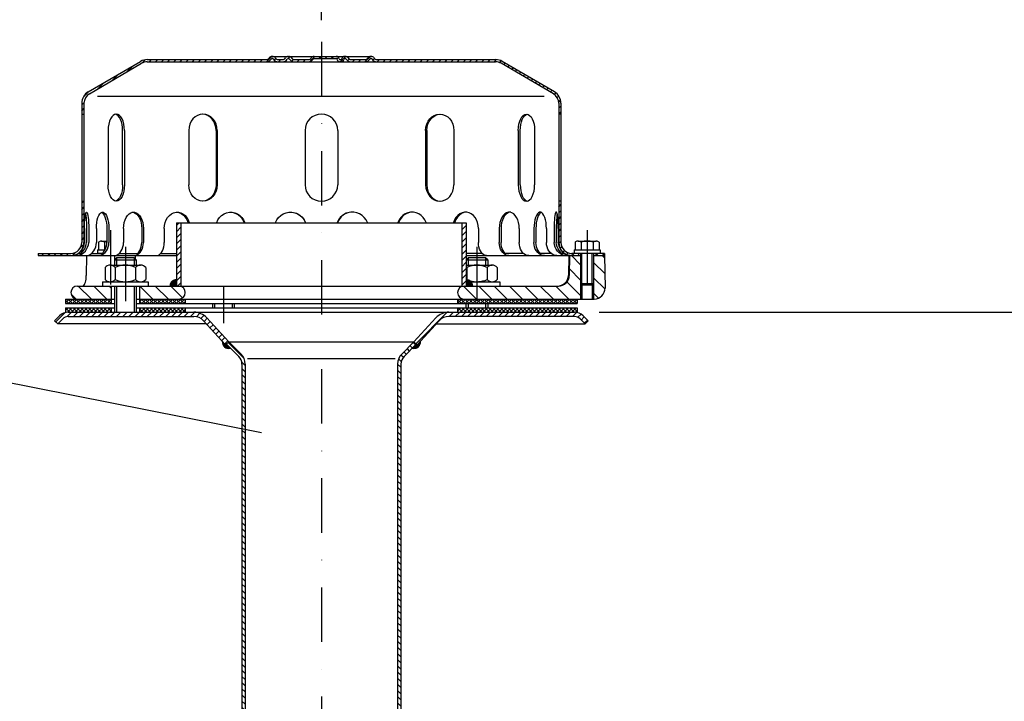
# Model space of a CAD drawing. Extents: x 0 to 3325, y 0 to 4825.
# Drawn here: x 1721 to 2173, y 4115 to 4428 of the extents above; entities that cross this region are included whole.
import ezdxf

# ---------------------------------------------------------------- set-up
doc = ezdxf.new("R2010")
doc.units = 0
doc.header["$LTSCALE"] = 50
doc.header["$MEASUREMENT"] = 0
doc.linetypes.add('STRICHPUNKT', pattern=[1, 0.5, -0.25, 0, -0.25])
for name, color, linetype in [('BEM', 7, 'Continuous'), ('HILF', 2, 'Continuous'), ('MITTEL', 2, 'STRICHPUNKT'), ('SCHRAFF', 7, 'Continuous'), ('STEMPEL', 3, 'Continuous'), ('TEXT', 7, 'Continuous')]:
    doc.layers.add(name, color=color, linetype=linetype)
doc.styles.get("Standard").update_dxf_attribs({"font": 'simplex.shx', "width": 0.8})
doc.dimstyles.get("Standard").update_dxf_attribs({"dimtxt": 0.18, "dimasz": 0.18, "dimexe": 0.18, "dimexo": 0.0625, "dimgap": 0.09, "dimtad": 0, "dimtih": 1, "dimtoh": 1, "dimdec": 4, "dimzin": 0, "dimdsep": 46, "dimtxsty": 'Standard', "dimcen": 0.09, "dimadec": 0, "dimazin": 0, "dimtfac": 1, "dimtdec": 4, "dimtofl": 0, "dimtmove": 0, "dimatfit": 3, "dimfxl": 0, "dimtolj": 1, "dimtzin": 0, "dimarcsym": 0})
pattern_1 = [(45, (1624.8343, 3891.0341), (-1.4142136, 1.4142136), [])]

# ---------------------------------------------------------------- blocks, each defined once
blk = doc.blocks.new('*D1')
at = {"layer": 'BEM', "color": 0, "lineweight": -2}
for p, q in [((1986.82, 4293.56), (3172.19, 4293.56)), ((3162.19, 4258.56), (3162.19, 128.56)), ((3055.58, 93.56), (3172.19, 93.56))]:
    blk.add_line(p, q, dxfattribs=at)
at = {"layer": 'BEM', "color": 0}
for points in [[(3156.36, 4258.56), (3168.02, 4258.56), (3162.19, 4293.56)], [(3156.36, 128.56), (3168.02, 128.56), (3162.19, 93.56)]]:
    blk.add_solid(points, dxfattribs=at)
at = {"layer": 'Defpoints', "color": 0}
for p in [(1976.82, 4293.56), (3045.58, 93.56), (3162.19, 93.56)]:
    blk.add_point(p, dxfattribs=at)
at = {"layer": 'BEM', "color": 1, "insert": (3129.69, 2193.56), "char_height": 35, "attachment_point": 5, "rotation": 90}
blk.add_mtext('\\A1;4200', dxfattribs=at)
blk = doc.blocks.new('*D12')
at = {"layer": 'BEM', "color": 0, "lineweight": -2}
for p, q in [((1859.32, 4427.68), (1859.32, 4498.03)), ((2959.32, 3941.8), (2959.32, 4498.03)), ((1894.32, 4488.03), (2924.32, 4488.03))]:
    blk.add_line(p, q, dxfattribs=at)
at = {"layer": 'BEM', "color": 0}
for points in [[(1894.32, 4493.87), (1894.32, 4482.2), (1859.32, 4488.03)], [(2924.32, 4493.87), (2924.32, 4482.2), (2959.32, 4488.03)]]:
    blk.add_solid(points, dxfattribs=at)
at = {"layer": 'Defpoints', "color": 0}
for p in [(2959.32, 4488.03), (1859.32, 4417.68), (2959.32, 3931.8)]:
    blk.add_point(p, dxfattribs=at)
at = {"layer": 'BEM', "color": 1, "insert": (2409.32, 4520.53), "char_height": 35, "attachment_point": 5}
blk.add_mtext('\\A1;1100', dxfattribs=at)

msp = doc.modelspace()

# ---------------------------------------------------------------- hatches: boundary and pattern name
at = {"layer": 'SCHRAFF'}
h = msp.add_hatch(dxfattribs=at)
h.set_pattern_fill('_U', color=256, scale=2, angle=45, style=0, pattern_type=0)
h.set_pattern_definition(pattern_1)
h.paths.add_polyline_path([(1939.319, 4409.562), (1884.758, 4409.562, -0.2679492), (1883.459, 4410.312, 0.2859077), (1882.06, 4411.059, 0.2859077), (1880.661, 4410.312, -0.2679492), (1879.362, 4409.562), (1872.908, 4409.562, -0.2679492), (1871.609, 4410.312, 0.2859077), (1870.21, 4411.059, 0.3607372), (1868.658, 4409.937, -0.3419987), (1868.174, 4409.562), (1867.985, 4409.562, -0.3419987), (1867.501, 4409.937, 0.3419987), (1866.049, 4411.062), (1859.319, 4411.062), (1859.319, 4410.062), (1866.049, 4410.062, -0.3419987), (1866.533, 4409.687, 0.3596758), (1868.079, 4408.565, 0.3596758), (1869.626, 4409.687, -0.3419987), (1870.11, 4410.062), (1870.31, 4410.062, -0.2679492), (1870.743, 4409.812, 0.2679492), (1872.908, 4408.562), (1879.362, 4408.562, 0.2679492), (1881.527, 4409.812, -0.2679492), (1881.96, 4410.062), (1882.16, 4410.062, -0.2679492), (1882.593, 4409.812, 0.2679492), (1884.758, 4408.562), (1939.319, 4408.562, -0.1340385), (1941.859, 4407.869), (1965.838, 4393.881, -0.2667504), (1968.319, 4389.562), (1968.319, 4384.562), (1969.319, 4384.562), (1969.319, 4389.562, 0.2662609), (1966.352, 4394.739), (1942.319, 4408.758, 0.1316525)])
h.paths.add_polyline_path([(1969.319, 4344.562), (1968.319, 4344.562), (1968.319, 4325.562, 0.4142136), (1974.319, 4319.562), (1977.319, 4319.562), (1977.319, 4320.562), (1974.319, 4320.562, -0.4142136), (1969.319, 4325.562)])
h.paths.add_polyline_path([(1989.319, 4320.562), (1985.319, 4320.562), (1985.319, 4319.562), (1989.319, 4319.562)])
h.paths.add_polyline_path([(1750.319, 4325.562), (1750.319, 4344.562), (1749.319, 4344.562), (1749.319, 4325.562, -0.4142136), (1744.319, 4320.562), (1729.319, 4320.562), (1729.319, 4319.562), (1744.319, 4319.562, 0.4142136)])
h.paths.add_polyline_path([(1836.222, 4409.812, -0.2679492), (1836.655, 4410.062), (1836.855, 4410.062, -0.2679492), (1837.288, 4409.812, 0.2679492), (1839.453, 4408.562), (1841.512, 4408.562, 0.2679492), (1843.677, 4409.812, -0.2679492), (1844.11, 4410.062), (1844.31, 4410.062, -0.2679492), (1844.743, 4409.812, 0.2679492), (1846.908, 4408.562), (1853.362, 4408.562, 0.2679492), (1855.527, 4409.812, -0.2679492), (1855.96, 4410.062), (1859.319, 4410.062), (1859.319, 4411.062), (1855.96, 4411.062, 0.2679492), (1854.661, 4410.312, -0.2679492), (1853.362, 4409.562), (1846.908, 4409.562, -0.2679492), (1845.609, 4410.312, 0.2859077), (1844.21, 4411.059, 0.2859077), (1842.811, 4410.312, -0.2679492), (1841.512, 4409.562), (1839.453, 4409.562, -0.2679492), (1838.154, 4410.312, 0.2859077), (1836.755, 4411.059, 0.2859077), (1835.356, 4410.312, -0.2679492), (1834.057, 4409.562), (1779.319, 4409.562, 0.1316525), (1776.319, 4408.758), (1752.286, 4394.739, 0.2662609), (1749.319, 4389.562), (1749.319, 4384.562), (1750.319, 4384.562), (1750.319, 4389.562, -0.2667504), (1752.799, 4393.881), (1776.778, 4407.869, -0.1340385), (1779.319, 4408.562), (1834.057, 4408.562, 0.2679492)])
h = msp.add_hatch(dxfattribs=at)
h.set_pattern_fill('_USER', color=256, scale=2, angle=45, style=0, pattern_type=0)
h.set_pattern_definition(pattern_1)
h.paths.add_polyline_path([(1794.819, 4334.562), (1792.819, 4334.562), (1792.819, 4305.562), (1794.819, 4305.562)])
h.paths.add_polyline_path([(1925.819, 4334.562), (1923.819, 4334.562), (1923.819, 4305.562), (1925.819, 4305.562)])
h = msp.add_hatch(dxfattribs=at)
h.set_pattern_fill('_USER', color=256, scale=5, angle=135, style=0, pattern_type=0)
h.set_pattern_definition([(135, (1624.8343, 3891.034), (-3.535534, -3.535534), [])])
h.paths.add_polyline_path([(1747.319, 4305.562, 1), (1747.319, 4299.562), (1762.819, 4299.562), (1762.819, 4305.562)])
h.paths.add_polyline_path([(1775.819, 4305.562), (1775.819, 4299.562), (1793.819, 4299.562, 1), (1793.819, 4305.562)])
h.paths.add_polyline_path([(1930.719, 4299.562), (1930.719, 4305.562), (1924.819, 4305.562, 1), (1924.819, 4299.562)])
h.paths.add_polyline_path([(1978.319, 4299.562), (1978.319, 4306.812), (1978.319, 4319.562), (1973.319, 4319.562), (1973.16, 4310.475, -0.4091108), (1968.161, 4305.562), (1930.719, 4305.562), (1930.719, 4299.562)])
h.paths.add_polyline_path([(1989.319, 4319.562), (1984.319, 4319.562), (1984.319, 4306.812), (1984.319, 4299.562), (1984.58, 4299.562, 0.4193348), (1989.579, 4304.65)])
h.paths.add_polyline_path([(1984.319, 4306.812), (1983.669, 4306.162), (1983.669, 4299.562), (1984.319, 4299.562)])
h.paths.add_polyline_path([(1978.319, 4299.562), (1978.969, 4299.562), (1978.969, 4306.162), (1978.319, 4306.812)])
h = msp.add_hatch(dxfattribs=at)
h.set_pattern_fill('_USER', color=256, scale=0.1, angle=45, style=0, pattern_type=0)
h.set_pattern_definition([(45, (1624.83432, 3891.03413), (-0.070710678, 0.070710678), [])])
h.paths.add_polyline_path([(1792.819, 4308.562, 0.4142136), (1789.819, 4305.562), (1792.819, 4305.562)])
h.paths.add_polyline_path([(1925.819, 4308.562), (1925.819, 4305.562), (1928.819, 4305.562, 0.4142136)])
h = msp.add_hatch(dxfattribs=at)
h.set_pattern_fill('NET', color=256, scale=10, angle=45, style=0)
h.set_pattern_definition([(45, (1624.8343, 3891.0341), (-0.8838835, 0.8838835), []), (135, (1624.8343, 3891.0341), (-0.8838835, -0.8838835), [])])
h.paths.add_polyline_path([(1930.719, 4299.562), (1930.719, 4297.562), (1976.819, 4297.562), (1976.819, 4299.562)])
h.paths.add_polyline_path([(1930.719, 4295.562), (1930.719, 4293.562), (1976.819, 4293.562), (1976.819, 4295.562)])
h.paths.add_polyline_path([(1921.819, 4295.562), (1921.819, 4293.562), (1930.719, 4293.562), (1930.719, 4295.562)])
h.paths.add_polyline_path([(1921.819, 4299.562), (1921.819, 4297.562), (1930.719, 4297.562), (1930.719, 4299.562)])
h.paths.add_polyline_path([(1775.819, 4299.562), (1775.819, 4297.562), (1796.819, 4297.562), (1796.819, 4299.562)])
h.paths.add_polyline_path([(1775.819, 4295.562), (1775.819, 4293.562), (1796.819, 4293.562), (1796.819, 4295.562)])
h.paths.add_polyline_path([(1741.819, 4299.562), (1741.819, 4297.562), (1762.819, 4297.562), (1762.819, 4299.562)])
h.paths.add_polyline_path([(1741.819, 4295.562), (1741.819, 4293.562), (1762.819, 4293.562), (1762.819, 4295.562)])
h = msp.add_hatch(dxfattribs=at)
h.set_pattern_fill('_USER', color=256, scale=2, angle=45, style=0, pattern_type=0)
h.set_pattern_definition([(45, (1630.7952, 3727.1796), (-1.4142136, 1.4142136), [])])
h.paths.add_polyline_path([(1800.799, 4293.562), (1743.036, 4293.562, 0.1989124), (1739.147, 4291.951), (1736.819, 4289.623), (1738.233, 4288.209), (1740.561, 4290.537, -0.1989124), (1743.036, 4291.562), (1800.799, 4291.562, -0.2102774), (1805.222, 4289.616), (1815.351, 4278.562), (1816.826, 4279.914), (1806.697, 4290.967, 0.2102774)])
h.paths.add_polyline_path([(1975.601, 4293.562), (1917.839, 4293.562, 0.2102774), (1911.941, 4290.967), (1901.812, 4279.914), (1903.287, 4278.562), (1913.415, 4289.616, -0.2102774), (1917.839, 4291.562), (1975.601, 4291.562, -0.1989124), (1978.076, 4290.537), (1980.405, 4288.209), (1981.819, 4289.623), (1979.49, 4291.951, 0.1989124)])
h = msp.add_hatch(dxfattribs=at)
h.set_pattern_fill('_USER', color=256, scale=0.1, style=0, pattern_type=0)
h.set_pattern_definition([(0, (1630.79518, 3727.1796), (0, 0.1), [])])
h.paths.add_polyline_path([(1817.603, 4277.025), (1815.724, 4278.904), (1815.351, 4278.562), (1813.834, 4280.218, 0.5252366)])
h.paths.add_polyline_path([(1903.287, 4278.562), (1902.914, 4278.904), (1901.035, 4277.025, 0.5252366), (1904.804, 4280.218)])
h = msp.add_hatch(dxfattribs=at)
h.set_pattern_fill('_USER', color=256, scale=2, angle=135, style=0, pattern_type=0)
h.set_pattern_definition([(135, (1630.7952, 3727.1796), (-1.4142136, -1.4142136), [])])
h.paths.add_polyline_path([(1824.319, 4269.738, 0.1989124), (1822.415, 4274.334), (1816.831, 4279.918), (1815.724, 4278.904), (1821.354, 4273.274, -0.1989124), (1822.819, 4269.738), (1822.819, 4038.498), (1823.251, 4033.562), (1824.756, 4033.562), (1824.319, 4038.564)])
h.paths.add_polyline_path([(1895.819, 4269.738, -0.1989124), (1897.283, 4273.274), (1902.914, 4278.904), (1901.807, 4279.918), (1896.223, 4274.334, 0.1989124), (1894.319, 4269.738), (1894.319, 4038.564), (1893.881, 4033.562), (1895.387, 4033.562), (1895.819, 4038.498)])

# ---------------------------------------------------------------- linework, layer by layer
at = {"layer": 'HILF'}
for p, q in [((1961.645, 4392.562), (1756.493, 4392.562)), ((1765.319, 4318.562), (1765.319, 4315.162)), ((1773.319, 4318.562), (1773.319, 4315.162)), ((1926.719, 4318.562), (1926.719, 4315.162)), ((1934.719, 4318.562), (1934.719, 4315.162)), ((1978.969, 4306.162), (1978.969, 4320.562)), ((1983.669, 4306.162), (1983.669, 4320.562)), ((1765.319, 4305.562), (1765.319, 4293.562)), ((1773.319, 4305.562), (1773.319, 4293.562)), ((1978.319, 4306.812), (1978.319, 4299.562)), ((1984.319, 4306.812), (1984.319, 4299.562)), ((1810.319, 4297.562), (1810.319, 4295.562)), ((1818.319, 4297.562), (1818.319, 4295.562)), ((1926.719, 4297.562), (1926.719, 4295.562)), ((1934.719, 4297.562), (1934.719, 4295.562)), ((1825.422, 4272.226), (1893.215, 4272.226))]:
    msp.add_line(p, q, dxfattribs=at)
at = {"layer": 'MITTEL'}
for p, q in [((1859.319, 4417.676), (1859.319, 3989.449)), ((1762.53, 4331.23), (1762.53, 4303.562)), ((1981.319, 4331.23), (1981.319, 4304.109)), ((1769.319, 4323.562), (1769.319, 4288.562)), ((1930.719, 4323.562), (1930.719, 4288.562)), ((1814.319, 4305.562), (1814.319, 4288.562))]:
    msp.add_line(p, q, dxfattribs=at)
at = {"layer": 'SCHRAFF'}
for centre, start, end in [((1792.819, 4305.562), 90, 180), ((1925.819, 4305.562), 0, 90), ((1816.819, 4279.921), 174.31031, 285.1507), ((1901.819, 4279.921), 254.8493, 5.68969)]:
    msp.add_arc(centre, 3, start, end, dxfattribs=at)
at = {"layer": 'STEMPEL'}
for p, q in [((1752.286, 4394.739), (1776.272, 4408.731)), ((1779.319, 4409.562), (1834.057, 4409.562)), ((1779.319, 4408.562), (1939.319, 4408.562)), ((1836.655, 4411.062), (1882.16, 4411.062)), ((1836.655, 4410.062), (1836.855, 4410.062)), ((1839.453, 4409.562), (1841.512, 4409.562)), ((1839.453, 4409.562), (1841.512, 4409.562)), ((1844.11, 4410.062), (1844.31, 4410.062)), ((1846.908, 4409.562), (1853.362, 4409.562)), ((1846.908, 4409.562), (1853.362, 4409.562)), ((1855.96, 4410.062), (1866.049, 4410.062)), ((1867.985, 4409.562), (1868.174, 4409.562)), ((1870.11, 4410.062), (1870.31, 4410.062)), ((1872.908, 4409.562), (1879.362, 4409.562)), ((1872.908, 4409.562), (1879.362, 4409.562)), ((1881.96, 4410.062), (1882.16, 4410.062)), ((1884.758, 4409.562), (1939.319, 4409.562)), ((1966.352, 4394.739), (1942.365, 4408.731)), ((1752.799, 4393.881), (1776.778, 4407.869)), ((1965.838, 4393.881), (1941.859, 4407.869)), ((1749.319, 4389.562), (1749.319, 4325.562)), ((1750.319, 4389.562), (1750.319, 4325.562)), ((1968.319, 4389.562), (1968.319, 4325.562)), ((1969.319, 4389.562), (1969.319, 4325.562)), ((1749.319, 4384.562), (1750.319, 4384.562)), ((1969.319, 4384.562), (1968.319, 4384.562)), ((1761.396, 4377.062), (1761.396, 4352.062)), ((1768.028, 4352.062), (1768.028, 4377.062)), ((1768.896, 4377.062), (1768.896, 4352.062)), ((1798.453, 4377.062), (1798.453, 4352.062)), ((1810.942, 4377.062), (1810.942, 4352.062)), ((1811.443, 4377.062), (1811.443, 4352.062)), ((1851.819, 4377.062), (1851.819, 4352.062)), ((1866.819, 4377.062), (1866.819, 4352.062)), ((1907.194, 4377.062), (1907.194, 4352.062)), ((1907.696, 4377.062), (1907.696, 4352.062)), ((1920.185, 4377.062), (1920.185, 4352.062)), ((1949.742, 4377.062), (1949.742, 4352.062)), ((1950.61, 4352.062), (1950.61, 4377.062)), ((1957.242, 4377.062), (1957.242, 4352.062)), ((1749.319, 4344.562), (1750.319, 4344.562)), ((1969.319, 4344.562), (1968.319, 4344.562)), ((1750.529, 4332.062), (1750.529, 4325.562)), ((1751.493, 4332.062), (1751.493, 4325.562)), ((1752.486, 4332.062), (1752.486, 4325.562)), ((1755.985, 4332.062), (1755.985, 4325.562)), ((1760.799, 4332.062), (1760.799, 4325.562)), ((1761.725, 4332.062), (1761.725, 4325.562)), ((1768.483, 4332.062), (1768.483, 4325.562)), ((1776.819, 4332.062), (1776.819, 4325.562)), ((1777.614, 4332.062), (1777.614, 4325.562)), ((1787.171, 4332.062), (1787.171, 4325.562)), ((1792.819, 4334.562), (1792.819, 4305.562)), ((1792.819, 4334.562), (1925.819, 4334.562)), ((1794.819, 4334.562), (1794.819, 4305.562)), ((1923.819, 4334.562), (1923.819, 4305.562)), ((1925.819, 4334.562), (1925.819, 4305.562)), ((1931.467, 4332.062), (1931.467, 4325.562)), ((1941.024, 4332.062), (1941.024, 4325.562)), ((1941.819, 4332.062), (1941.819, 4325.562)), ((1950.155, 4332.062), (1950.155, 4325.562)), ((1956.913, 4332.062), (1956.913, 4325.562)), ((1957.839, 4332.062), (1957.839, 4325.562)), ((1962.653, 4332.062), (1962.653, 4325.562)), ((1966.151, 4332.062), (1966.151, 4325.562)), ((1967.145, 4332.062), (1967.145, 4325.562)), ((1968.109, 4332.062), (1968.109, 4325.562)), ((1756.53, 4322.162), (1759.934, 4322.162)), ((1756.53, 4322.162), (1756.53, 4320.562)), ((1757.009, 4325.78), (1757.215, 4325.899)), ((1757.009, 4325.78), (1757.009, 4322.162)), ((1758.389, 4326.23), (1760.799, 4326.23)), ((1759.769, 4325.756), (1759.769, 4322.162)), ((1975.319, 4322.162), (1987.319, 4322.162)), ((1975.319, 4322.162), (1975.319, 4320.562)), ((1975.798, 4325.78), (1976.005, 4325.899)), ((1975.798, 4325.78), (1975.798, 4322.162)), ((1977.178, 4326.23), (1985.459, 4326.23)), ((1978.558, 4325.756), (1978.558, 4322.162)), ((1984.079, 4325.756), (1984.079, 4322.162)), ((1985.456, 4326.23), (1985.459, 4326.23)), ((1986.84, 4325.78), (1986.633, 4325.899)), ((1986.84, 4325.78), (1986.84, 4322.162)), ((1987.319, 4322.162), (1987.319, 4320.562)), ((1729.319, 4320.562), (1744.319, 4320.562)), ((1729.319, 4320.562), (1729.319, 4319.562)), ((1729.319, 4319.562), (1792.819, 4319.562)), ((1747.908, 4320.562), (1748.872, 4320.562)), ((1751.508, 4319.562), (1751.35, 4310.475)), ((1751.508, 4319.562), (1763.319, 4319.562)), ((1753.831, 4320.562), (1758.645, 4320.562)), ((1758.645, 4320.562), (1756.53, 4320.562)), ((1765.319, 4318.562), (1764.319, 4317.562)), ((1764.352, 4319.562), (1764.352, 4317.596)), ((1773.319, 4318.562), (1765.319, 4318.562)), ((1766.504, 4320.562), (1774.867, 4320.562)), ((1774.319, 4317.562), (1773.319, 4318.562)), ((1773.739, 4319.562), (1773.764, 4318.117)), ((1785.533, 4320.562), (1792.819, 4320.562)), ((1933.127, 4320.562), (1925.819, 4320.562)), ((1925.819, 4319.562), (1978.319, 4319.562)), ((1926.719, 4318.562), (1925.819, 4317.662)), ((1934.719, 4318.562), (1926.719, 4318.562)), ((1935.719, 4317.562), (1934.719, 4318.562)), ((1952.107, 4320.562), (1943.77, 4320.562)), ((1964.807, 4320.562), (1959.993, 4320.562)), ((1970.73, 4320.562), (1969.765, 4320.562)), ((1972.879, 4319.562), (1972.721, 4310.475)), ((1973.319, 4319.562), (1973.16, 4310.475)), ((1989.319, 4320.562), (1974.319, 4320.562)), ((1987.319, 4320.562), (1975.319, 4320.562)), ((1977.319, 4320.562), (1977.319, 4319.562)), ((1978.319, 4320.562), (1978.319, 4306.812)), ((1984.319, 4320.562), (1984.319, 4306.812)), ((1984.319, 4319.562), (1989.319, 4319.562)), ((1985.319, 4320.562), (1985.319, 4319.562)), ((1989.319, 4320.562), (1989.319, 4319.562)), ((1989.319, 4319.562), (1989.579, 4304.65)), ((1759.969, 4314.162), (1759.969, 4308.562)), ((1762.306, 4315.162), (1776.331, 4315.162)), ((1764.319, 4317.562), (1764.319, 4315.162)), ((1764.319, 4317.562), (1774.319, 4317.562)), ((1764.644, 4314.162), (1764.644, 4308.562)), ((1773.994, 4314.162), (1773.994, 4308.562)), ((1774.319, 4317.562), (1774.319, 4315.162)), ((1778.669, 4314.162), (1778.669, 4308.562)), ((1925.819, 4317.562), (1935.719, 4317.562)), ((1925.819, 4315.162), (1937.731, 4315.162)), ((1926.044, 4314.162), (1926.044, 4308.562)), ((1935.394, 4314.162), (1935.394, 4308.562)), ((1935.719, 4317.562), (1935.719, 4315.162)), ((1940.069, 4314.162), (1940.069, 4308.562)), ((1747.319, 4305.562), (1968.161, 4305.562)), ((1758.819, 4307.562), (1758.819, 4305.562)), ((1758.819, 4307.562), (1779.819, 4307.562)), ((1762.819, 4305.562), (1762.819, 4297.562)), ((1764.319, 4305.562), (1764.319, 4293.562)), ((1774.319, 4305.562), (1774.319, 4293.562)), ((1775.819, 4305.562), (1775.819, 4297.562)), ((1779.819, 4307.562), (1779.819, 4305.562)), ((1928.055, 4307.562), (1941.219, 4307.562)), ((1941.219, 4307.562), (1941.219, 4305.562)), ((1978.319, 4306.812), (1984.319, 4306.812)), ((1978.319, 4306.812), (1978.969, 4306.162)), ((1978.969, 4306.162), (1983.669, 4306.162)), ((1978.969, 4306.162), (1978.969, 4299.562)), ((1983.669, 4306.162), (1984.319, 4306.812)), ((1983.669, 4306.162), (1983.669, 4299.562)), ((1741.819, 4299.562), (1764.319, 4299.562)), ((1741.819, 4299.562), (1741.819, 4297.562)), ((1774.319, 4299.562), (1984.58, 4299.562)), ((1796.819, 4299.562), (1796.819, 4297.562)), ((1921.819, 4299.562), (1921.819, 4297.562)), ((1976.819, 4299.562), (1976.819, 4297.562)), ((1741.819, 4297.562), (1764.319, 4297.562)), ((1741.819, 4295.562), (1764.319, 4295.562)), ((1741.819, 4295.562), (1741.819, 4293.562)), ((1762.819, 4295.562), (1762.819, 4293.562)), ((1774.319, 4297.562), (1976.819, 4297.562)), ((1774.319, 4295.562), (1976.819, 4295.562)), ((1775.819, 4295.562), (1775.819, 4293.562)), ((1796.819, 4295.562), (1796.819, 4293.562)), ((1809.319, 4297.562), (1809.319, 4295.562)), ((1819.319, 4297.562), (1819.319, 4295.562)), ((1921.819, 4295.562), (1921.819, 4293.562)), ((1925.719, 4297.562), (1925.719, 4295.562)), ((1935.719, 4297.562), (1935.719, 4295.562)), ((1976.819, 4295.562), (1976.819, 4293.562)), ((1736.819, 4289.623), (1739.147, 4291.951)), ((1738.233, 4288.209), (1740.561, 4290.537)), ((1743.036, 4293.562), (1975.601, 4293.562)), ((1743.036, 4291.562), (1800.799, 4291.562)), ((1806.697, 4290.967), (1816.826, 4279.914)), ((1911.941, 4290.967), (1901.812, 4279.914)), ((1975.601, 4291.562), (1917.839, 4291.562)), ((1980.405, 4288.209), (1978.076, 4290.537)), ((1981.819, 4289.623), (1979.49, 4291.951)), ((1736.819, 4289.623), (1738.233, 4288.209)), ((1806.512, 4288.209), (1738.233, 4288.209)), ((1805.222, 4289.616), (1815.351, 4278.562)), ((1913.415, 4289.616), (1903.287, 4278.562)), ((1912.126, 4288.209), (1980.405, 4288.209)), ((1981.819, 4289.623), (1980.405, 4288.209)), ((1815.351, 4278.562), (1816.826, 4279.914)), ((1815.724, 4278.904), (1821.354, 4273.274)), ((1816.819, 4279.921), (1901.819, 4279.921)), ((1816.829, 4279.921), (1822.415, 4274.334)), ((1901.809, 4279.921), (1896.223, 4274.334)), ((1902.914, 4278.904), (1897.283, 4273.274)), ((1903.287, 4278.562), (1901.812, 4279.914))]:
    msp.add_line(p, q, dxfattribs=at)
at = {"layer": 'STEMPEL', "linetype": 'Continuous'}
for p, q in [((1822.819, 4269.738), (1822.819, 4038.498)), ((1824.319, 4269.738), (1824.319, 4038.564)), ((1894.319, 4269.738), (1894.319, 4038.564)), ((1895.819, 4269.738), (1895.819, 4038.498))]:
    msp.add_line(p, q, dxfattribs=at)
at = {"layer": 'STEMPEL', "extrusion": (0, 0, -1), "flags": 128}
for points in [[(-1750.529, 4332.062), (-1750.545, 4333.44), (-1750.595, 4334.772), (-1750.675, 4336.011), (-1750.784, 4337.115), (-1750.918, 4338.047), (-1751.071, 4338.776), (-1751.24, 4339.276), (-1751.417, 4339.53), (-1751.598, 4339.53), (-1751.775, 4339.276), (-1751.944, 4338.776), (-1752.097, 4338.047), (-1752.231, 4337.115), (-1752.34, 4336.011), (-1752.42, 4334.772), (-1752.47, 4333.44), (-1752.486, 4332.062)], [(-1751.011, 4338.524), (-1751.148, 4337.772), (-1751.267, 4336.85), (-1751.364, 4335.784), (-1751.435, 4334.607), (-1751.478, 4333.354), (-1751.493, 4332.062)], [(-1755.985, 4332.062), (-1756.033, 4333.44), (-1756.178, 4334.772), (-1756.414, 4336.011), (-1756.734, 4337.115), (-1757.125, 4338.047), (-1757.575, 4338.776), (-1758.069, 4339.276), (-1758.59, 4339.53), (-1759.119, 4339.53), (-1759.64, 4339.276), (-1760.134, 4338.776), (-1760.584, 4338.047), (-1760.976, 4337.115), (-1761.295, 4336.011), (-1761.531, 4334.772), (-1761.676, 4333.44), (-1761.725, 4332.062)], [(-1758.392, 4339.464), (-1758.881, 4339.138), (-1759.34, 4338.592), (-1759.756, 4337.845), (-1760.116, 4336.919), (-1760.407, 4335.843), (-1760.623, 4334.65), (-1760.754, 4333.376), (-1760.799, 4332.062)], [(-1768.483, 4332.062), (-1768.56, 4333.44), (-1768.791, 4334.772), (-1769.166, 4336.011), (-1769.674, 4337.115), (-1770.297, 4338.047), (-1771.013, 4338.776), (-1771.799, 4339.276), (-1772.627, 4339.53), (-1773.47, 4339.53), (-1774.298, 4339.276), (-1775.083, 4338.776), (-1775.8, 4338.047), (-1776.422, 4337.115), (-1776.93, 4336.011), (-1777.306, 4334.772), (-1777.536, 4333.44), (-1777.614, 4332.062)], [(-1772.253, 4339.562), (-1773.046, 4339.448), (-1773.815, 4339.11), (-1774.536, 4338.558), (-1775.188, 4337.808), (-1775.751, 4336.883), (-1776.207, 4335.812), (-1776.543, 4334.627), (-1776.749, 4333.365), (-1776.819, 4332.062)], [(-1787.171, 4332.062), (-1787.272, 4333.44), (-1787.573, 4334.772), (-1788.062, 4336.011), (-1788.724, 4337.115), (-1789.535, 4338.047), (-1790.469, 4338.776), (-1791.493, 4339.276), (-1792.572, 4339.53), (-1793.67, 4339.53), (-1794.749, 4339.276), (-1795.773, 4338.776), (-1796.707, 4338.047), (-1797.518, 4337.115), (-1798.18, 4336.011), (-1798.669, 4334.772), (-1798.717, 4334.562)], [(-1792.816, 4339.552), (-1793.932, 4339.345), (-1794.998, 4338.876), (-1795.974, 4338.162), (-1796.825, 4337.228), (-1797.521, 4336.108), (-1798.037, 4334.843), (-1798.102, 4334.562)], [(-1811.189, 4334.562), (-1811.244, 4334.772), (-1811.814, 4336.011), (-1812.585, 4337.115), (-1813.529, 4338.047), (-1814.617, 4338.776), (-1815.809, 4339.276), (-1817.066, 4339.53), (-1818.345, 4339.53), (-1819.601, 4339.276), (-1820.794, 4338.776), (-1821.881, 4338.047), (-1822.826, 4337.115), (-1823.596, 4336.011), (-1824.166, 4334.772), (-1824.221, 4334.562)], [(-1817.513, 4339.559), (-1818.838, 4339.381), (-1820.106, 4338.93), (-1821.27, 4338.225), (-1822.289, 4337.292), (-1823.123, 4336.164), (-1823.741, 4334.884), (-1823.83, 4334.562)], [(-1838.132, 4334.562), (-1838.191, 4334.772), (-1838.803, 4336.011), (-1839.63, 4337.115), (-1840.644, 4338.047), (-1841.811, 4338.776), (-1843.09, 4339.276), (-1844.439, 4339.53), (-1845.811, 4339.53), (-1847.16, 4339.276), (-1848.44, 4338.776), (-1849.606, 4338.047), (-1850.62, 4337.115), (-1851.447, 4336.011), (-1852.059, 4334.772), (-1852.118, 4334.562)], [(-1845.06, 4339.562), (-1846.501, 4339.407), (-1847.885, 4338.972), (-1849.159, 4338.275), (-1850.275, 4337.342), (-1851.191, 4336.209), (-1851.87, 4334.917), (-1851.977, 4334.562)], [(-1935.129, 4319.562), (-1934.493, 4319.653), (-1933.877, 4319.924), (-1933.298, 4320.366), (-1932.775, 4320.966), (-1932.324, 4321.706), (-1931.957, 4322.562), (-1931.688, 4323.51), (-1931.522, 4324.52), (-1931.467, 4325.562)], [(-1945.387, 4319.562), (-1944.63, 4319.653), (-1943.895, 4319.924), (-1943.206, 4320.366), (-1942.582, 4320.966), (-1942.045, 4321.706), (-1941.608, 4322.562), (-1941.287, 4323.51), (-1941.09, 4324.52), (-1941.024, 4325.562)], [(-1943.77, 4320.562), (-1943.209, 4321.172), (-1942.727, 4321.899), (-1942.338, 4322.725), (-1942.052, 4323.627), (-1941.878, 4324.582), (-1941.819, 4325.562)], [(-1954.519, 4319.562), (-1953.761, 4319.653), (-1953.026, 4319.924), (-1952.337, 4320.366), (-1951.714, 4320.966), (-1951.176, 4321.706), (-1950.74, 4322.562), (-1950.418, 4323.51), (-1950.221, 4324.52), (-1950.155, 4325.562)], [(-1961.728, 4319.562), (-1960.892, 4319.653), (-1960.081, 4319.924), (-1959.321, 4320.366), (-1958.633, 4320.966), (-1958.039, 4321.706), (-1957.558, 4322.562), (-1957.203, 4323.51), (-1956.986, 4324.52), (-1956.913, 4325.562)], [(-1959.993, 4320.562), (-1959.372, 4321.172), (-1958.841, 4321.899), (-1958.411, 4322.725), (-1958.096, 4323.627), (-1957.904, 4324.582), (-1957.839, 4325.562)], [(-1967.469, 4319.562), (-1966.632, 4319.653), (-1965.822, 4319.924), (-1965.061, 4320.366), (-1964.373, 4320.966), (-1963.78, 4321.706), (-1963.298, 4322.562), (-1962.944, 4323.51), (-1962.726, 4324.52), (-1962.653, 4325.562)], [(-1971.657, 4319.562), (-1970.799, 4319.628), (-1969.946, 4319.881), (-1969.126, 4320.312), (-1968.363, 4320.908), (-1967.682, 4321.65), (-1967.104, 4322.515), (-1966.647, 4323.476), (-1966.326, 4324.503), (-1966.151, 4325.562)], [(-1969.765, 4320.562), (-1969.089, 4321.172), (-1968.489, 4321.9), (-1967.983, 4322.725), (-1967.584, 4323.628), (-1967.302, 4324.582), (-1967.145, 4325.562)], [(-1973.615, 4319.562), (-1972.757, 4319.628), (-1971.904, 4319.881), (-1971.083, 4320.312), (-1970.321, 4320.908), (-1969.639, 4321.65), (-1969.062, 4322.515), (-1968.605, 4323.476), (-1968.284, 4324.503), (-1968.109, 4325.562)]]:
    msp.add_lwpolyline(points, dxfattribs=at)
at = {"layer": 'STEMPEL', "flags": 128}
for points in [[(1880.505, 4334.562), (1880.446, 4334.772), (1879.835, 4336.011), (1879.008, 4337.115), (1877.994, 4338.047), (1876.827, 4338.776), (1875.547, 4339.276), (1874.199, 4339.53), (1872.826, 4339.53), (1871.478, 4339.276), (1870.198, 4338.776), (1869.031, 4338.047), (1868.017, 4337.115), (1867.19, 4336.011), (1866.579, 4334.772), (1866.52, 4334.562)], [(1873.578, 4339.562), (1872.137, 4339.407), (1870.752, 4338.972), (1869.478, 4338.275), (1868.362, 4337.342), (1867.447, 4336.209), (1866.767, 4334.917), (1866.661, 4334.562)], [(1907.449, 4334.562), (1907.394, 4334.772), (1906.824, 4336.011), (1906.053, 4337.115), (1905.108, 4338.047), (1904.021, 4338.776), (1902.829, 4339.276), (1901.572, 4339.53), (1900.293, 4339.53), (1899.036, 4339.276), (1897.844, 4338.776), (1896.757, 4338.047), (1895.812, 4337.115), (1895.041, 4336.011), (1894.471, 4334.772), (1894.416, 4334.562)], [(1901.124, 4339.559), (1899.8, 4339.381), (1898.532, 4338.93), (1897.367, 4338.225), (1896.349, 4337.292), (1895.515, 4336.164), (1894.896, 4334.884), (1894.808, 4334.562)], [(1931.467, 4332.062), (1931.365, 4333.44), (1931.065, 4334.772), (1930.575, 4336.011), (1929.914, 4337.115), (1929.102, 4338.047), (1928.169, 4338.776), (1927.145, 4339.276), (1926.066, 4339.53), (1924.968, 4339.53), (1923.888, 4339.276), (1922.864, 4338.776), (1921.931, 4338.047), (1921.119, 4337.115), (1920.458, 4336.011), (1919.968, 4334.772), (1919.921, 4334.562)], [(1925.822, 4339.552), (1924.705, 4339.345), (1923.64, 4338.876), (1922.664, 4338.162), (1921.813, 4337.228), (1921.117, 4336.108), (1920.601, 4334.843), (1920.535, 4334.562)], [(1950.155, 4332.062), (1950.077, 4333.44), (1949.847, 4334.772), (1949.471, 4336.011), (1948.964, 4337.115), (1948.341, 4338.047), (1947.625, 4338.776), (1946.839, 4339.276), (1946.011, 4339.53), (1945.168, 4339.53), (1944.34, 4339.276), (1943.554, 4338.776), (1942.838, 4338.047), (1942.215, 4337.115), (1941.708, 4336.011), (1941.332, 4334.772), (1941.101, 4333.44), (1941.024, 4332.062)], [(1946.385, 4339.562), (1945.592, 4339.448), (1944.823, 4339.11), (1944.102, 4338.558), (1943.45, 4337.808), (1942.887, 4336.883), (1942.431, 4335.812), (1942.094, 4334.627), (1941.888, 4333.365), (1941.819, 4332.062)], [(1962.653, 4332.062), (1962.604, 4333.44), (1962.459, 4334.772), (1962.223, 4336.011), (1961.904, 4337.115), (1961.513, 4338.047), (1961.062, 4338.776), (1960.568, 4339.276), (1960.048, 4339.53), (1959.518, 4339.53), (1958.998, 4339.276), (1958.504, 4338.776), (1958.053, 4338.047), (1957.662, 4337.115), (1957.343, 4336.011), (1957.107, 4334.772), (1956.962, 4333.44), (1956.913, 4332.062)], [(1960.246, 4339.464), (1959.757, 4339.138), (1959.297, 4338.592), (1958.881, 4337.845), (1958.522, 4336.919), (1958.23, 4335.843), (1958.015, 4334.65), (1957.883, 4333.376), (1957.839, 4332.062)], [(1968.109, 4332.062), (1968.092, 4333.44), (1968.043, 4334.772), (1967.963, 4336.011), (1967.854, 4337.115), (1967.72, 4338.047), (1967.567, 4338.776), (1967.398, 4339.276), (1967.221, 4339.53), (1967.04, 4339.53), (1966.862, 4339.276), (1966.694, 4338.776), (1966.54, 4338.047), (1966.407, 4337.115), (1966.298, 4336.011), (1966.217, 4334.772), (1966.168, 4333.44), (1966.151, 4332.062)], [(1967.627, 4338.524), (1967.489, 4337.772), (1967.37, 4336.85), (1967.274, 4335.784), (1967.203, 4334.607), (1967.16, 4333.354), (1967.145, 4332.062)], [(1745.023, 4319.562), (1745.881, 4319.628), (1746.733, 4319.881), (1747.554, 4320.312), (1748.317, 4320.908), (1748.998, 4321.65), (1749.576, 4322.515), (1750.033, 4323.476), (1750.353, 4324.503), (1750.529, 4325.562)], [(1746.98, 4319.562), (1747.839, 4319.628), (1748.691, 4319.881), (1749.512, 4320.312), (1750.275, 4320.908), (1750.956, 4321.65), (1751.534, 4322.515), (1751.991, 4323.476), (1752.311, 4324.503), (1752.486, 4325.562)], [(1748.872, 4320.562), (1749.549, 4321.172), (1750.148, 4321.9), (1750.655, 4322.725), (1751.054, 4323.628), (1751.336, 4324.582), (1751.493, 4325.562)], [(1751.169, 4319.562), (1752.005, 4319.653), (1752.816, 4319.924), (1753.577, 4320.366), (1754.264, 4320.966), (1754.858, 4321.706), (1755.339, 4322.562), (1755.694, 4323.51), (1755.911, 4324.52), (1755.985, 4325.562)], [(1756.909, 4319.562), (1757.746, 4319.653), (1758.556, 4319.924), (1759.317, 4320.366), (1760.005, 4320.966), (1760.598, 4321.706), (1761.08, 4322.562), (1761.434, 4323.51), (1761.652, 4324.52), (1761.725, 4325.562)], [(1758.645, 4320.562), (1759.265, 4321.172), (1759.797, 4321.899), (1760.226, 4322.725), (1760.541, 4323.627), (1760.734, 4324.582), (1760.799, 4325.562)], [(1765.047, 4319.562), (1766.301, 4320.366), (1766.924, 4320.966), (1767.462, 4321.706), (1767.898, 4322.562), (1768.219, 4323.51), (1768.416, 4324.52), (1768.483, 4325.562)], [(1774.178, 4319.562), (1775.432, 4320.366), (1776.055, 4320.966), (1776.593, 4321.706), (1777.029, 4322.562), (1777.351, 4323.51), (1777.548, 4324.52), (1777.614, 4325.562)], [(1774.867, 4320.562), (1775.429, 4321.172), (1775.911, 4321.899), (1776.3, 4322.725), (1776.586, 4323.627), (1776.76, 4324.582), (1776.819, 4325.562)], [(1783.508, 4319.562), (1784.144, 4319.653), (1784.761, 4319.924), (1785.34, 4320.366), (1785.863, 4320.966), (1786.314, 4321.706), (1786.68, 4322.562), (1786.95, 4323.51), (1787.115, 4324.52), (1787.171, 4325.562)], [(1749.715, 4305.562), (1749.999, 4305.637), (1750.274, 4305.859), (1750.532, 4306.221), (1750.766, 4306.712), (1750.967, 4307.317), (1751.131, 4308.019), (1751.251, 4308.795), (1751.325, 4309.622), (1751.35, 4310.475)]]:
    msp.add_lwpolyline(points, dxfattribs=at)
at = {"layer": 'STEMPEL'}
for centre, radius, start, end in [((1779.319, 4403.562), 6, 90, 90), ((1779.319, 4403.562), 6, 90, 120.51287), ((1779.319, 4403.562), 5, 90, 120.53735), ((1834.057, 4411.062), 1.5, 270, 330), ((1834.057, 4411.062), 2.5, 270, 330), ((1836.655, 4409.562), 1.5, 90, 150), ((1836.655, 4409.562), 0.5, 90, 150), ((1836.855, 4409.562), 1.5, 30, 90), ((1836.855, 4409.562), 0.5, 30, 90), ((1839.453, 4411.062), 2.5, 210, 270), ((1839.453, 4411.062), 1.5, 210, 270), ((1841.512, 4411.062), 1.5, 270, 330), ((1841.512, 4411.062), 2.5, 270, 330), ((1844.11, 4409.562), 1.5, 90, 150), ((1844.11, 4409.562), 0.5, 90, 150), ((1844.31, 4409.562), 1.5, 30, 90), ((1844.31, 4409.562), 0.5, 30, 90), ((1846.908, 4411.062), 2.5, 210, 270), ((1846.908, 4411.062), 1.5, 210, 270), ((1853.362, 4411.062), 1.5, 270, 330), ((1853.362, 4411.062), 2.5, 270, 330), ((1855.96, 4409.562), 1.5, 90, 150), ((1855.96, 4409.562), 0.5, 90, 150), ((1866.049, 4409.562), 1.5, 14.47751, 90), ((1866.049, 4409.562), 0.5, 14.47751, 90), ((1867.985, 4410.062), 1.5, 194.47751, 270), ((1867.985, 4410.062), 0.5, 194.47751, 270), ((1868.174, 4410.062), 0.5, 270, 345.52249), ((1868.174, 4410.062), 1.5, 270, 345.52249), ((1870.11, 4409.562), 1.5, 90, 165.52249), ((1870.11, 4409.562), 0.5, 90, 165.52249), ((1870.31, 4409.562), 1.5, 30, 90), ((1870.31, 4409.562), 0.5, 30, 90), ((1872.908, 4411.062), 2.5, 210, 270), ((1872.908, 4411.062), 1.5, 210, 270), ((1879.362, 4411.062), 1.5, 270, 330), ((1879.362, 4411.062), 2.5, 270, 330), ((1881.96, 4409.562), 1.5, 90, 150), ((1881.96, 4409.562), 0.5, 90, 150), ((1882.16, 4409.562), 1.5, 30, 90), ((1882.16, 4409.562), 0.5, 30, 90), ((1884.758, 4411.062), 2.5, 210, 270), ((1884.758, 4411.062), 1.5, 210, 270), ((1939.319, 4403.562), 6, 90, 90), ((1939.319, 4403.562), 6, 59.48713, 90), ((1939.319, 4403.562), 5, 59.46265, 90), ((1755.319, 4389.562), 6, 120.25642, 180), ((1749.808, 4399.082), 5, 300.06705, 300.25644), ((1968.83, 4399.082), 5, 239.74356, 239.93295), ((1963.319, 4389.562), 6, 0, 59.74358), ((1755.319, 4389.562), 5, 120.25642, 180), ((1963.319, 4389.562), 5, 0, 59.74358), ((1859.319, 4377.062), 7.5, 0, 180), ((1859.319, 4352.062), 7.5, 180, 0), ((1744.319, 4325.562), 5, 270, 0), ((1744.319, 4325.562), 6, 270, 0), ((1758.389, 4323.982), 2.248, 52.11936, 121.46919), ((1762.53, 4317.949), 8.281, 102.06565, 109.47217), ((1974.319, 4325.562), 6, 180, 270), ((1974.319, 4325.562), 5, 180, 270), ((1977.178, 4323.982), 2.248, 52.11936, 121.46919), ((1981.319, 4317.949), 8.281, 70.52783, 109.47217), ((1985.46, 4323.982), 2.248, 58.53081, 127.88064), ((1762.306, 4311.93), 3.232, 43.6768, 136.3232), ((1769.319, 4303.735), 11.428, 65.85234, 114.14766), ((1776.331, 4311.93), 3.232, 43.6768, 136.3232), ((1923.706, 4311.93), 3.232, 43.6768, 49.18418), ((1930.719, 4303.735), 11.428, 65.85234, 114.14766), ((1937.731, 4311.93), 3.232, 43.6768, 136.3232), ((1762.306, 4310.794), 3.232, 223.6768, 316.3232), ((1769.319, 4318.99), 11.428, 245.85234, 294.14766), ((1776.331, 4310.794), 3.232, 223.6768, 316.3232), ((1930.719, 4318.99), 11.428, 245.85234, 245.97846), ((1930.719, 4318.99), 11.428, 253.92605, 294.14766), ((1937.731, 4310.794), 3.232, 223.6768, 316.3232), ((1967.722, 4310.562), 5, 270, 359), ((1968.161, 4310.562), 5, 270, 359), ((1747.319, 4302.562), 3, 90, 270), ((1793.819, 4302.562), 3, 270, 90), ((1924.819, 4302.562), 3, 90, 270), ((1984.58, 4304.562), 5, 270, 1), ((1743.036, 4288.062), 5.5, 90, 135), ((1743.036, 4288.062), 3.5, 90, 135), ((1800.799, 4285.562), 8, 42.5, 90), ((1800.799, 4285.562), 6, 42.5, 90), ((1917.839, 4285.562), 8, 90, 137.5), ((1917.839, 4285.562), 6, 90, 137.5), ((1975.601, 4288.062), 5.5, 45, 90), ((1975.601, 4288.062), 3.5, 45, 90), ((1817.819, 4269.738), 5, 0, 45), ((1817.819, 4269.738), 6.5, 0, 45), ((1900.819, 4269.738), 6.5, 135, 180), ((1900.819, 4269.738), 5, 135, 180)]:
    msp.add_arc(centre, radius, start, end, dxfattribs=at)
for centre, major_axis, ratio, end_param in [((1765.146, 4377.062), (0, 7.5), 0.5, 7.8539816), ((1764.278, 4377.062), (0, 7.5), 0.5, 6.1671835), ((1804.948, 4377.062), (0, 7.5), 0.8660254, 7.8539816), ((1804.447, 4377.062), (0, 7.5), 0.8660254, 6.2445951), ((1913.69, 4352.062), (0, -7.5), 0.8660254, 7.8539816), ((1914.191, 4352.062), (0, -7.5), 0.8660254, 6.2445951), ((1953.492, 4352.062), (0, -7.5), 0.5, 7.8539816), ((1954.36, 4352.062), (0, -7.5), 0.5, 6.1671835)]:
    msp.add_ellipse(centre, major_axis=major_axis, ratio=ratio, start_param=4.712389, end_param=end_param, dxfattribs=at)
at = {"layer": 'STEMPEL', "extrusion": (0, 0, -1)}
for centre, major_axis, ratio, end_param in [((1913.69, 4377.062), (0, 7.5), 0.8660254, 7.8539816), ((1914.191, 4377.062), (0, 7.5), 0.8660254, 6.2445951), ((1953.492, 4377.062), (0, 7.5), 0.5, 7.8539816), ((1954.36, 4377.062), (0, 7.5), 0.5, 6.1671835), ((1765.146, 4352.062), (0, -7.5), 0.5, 7.8539816), ((1764.278, 4352.062), (0, -7.5), 0.5, 6.1671835), ((1804.948, 4352.062), (0, -7.5), 0.8660254, 7.8539816), ((1804.447, 4352.062), (0, -7.5), 0.8660254, 6.2445951)]:
    msp.add_ellipse(centre, major_axis=major_axis, ratio=ratio, start_param=4.712389, end_param=end_param, dxfattribs=at)
at = {"layer": 'TEXT', "color": 2}
msp.add_line((1406.768, 4322.543), (1831.769, 4238.284), dxfattribs=at)

# ---------------------------------------------------------------- dimensions: what is measured, and where the dimension line sits
at = {"layer": 'BEM'}
dim = msp.add_linear_dim(base=(2959.319, 4488.033), p1=(1859.319, 4417.676), p2=(2959.319, 3931.8), text='1100', dimstyle='Standard', override={"dimscale": 10, "dimtxt": 3.5, "dimasz": 3.5, "dimexe": 1, "dimexo": 1, "dimgap": 1.5, "dimtad": 1, "dimtih": 0, "dimtoh": 0, "dimdec": 2, "dimlfac": 0.2, "dimzin": 8, "dimcen": 1.5, "dimclrt": 1, "dimadec": 2, "dimazin": 2, "dimtfac": 0.514286, "dimtdec": 2, "dimtofl": 1, "dimtzin": 8}, dxfattribs=at)
dim.commit()
dim.dimension.update_dxf_attribs({"geometry": '*D12', "text_midpoint": (2409.319, 4520.533)})
dim = msp.add_linear_dim(base=(3162.191, 93.563), p1=(1976.819, 4293.562), p2=(3045.584, 93.563), angle=90, dimstyle='Standard', override={"dimscale": 10, "dimtxt": 3.5, "dimasz": 3.5, "dimexe": 1, "dimexo": 1, "dimgap": 1.5, "dimtad": 1, "dimtih": 0, "dimtoh": 0, "dimdec": 2, "dimzin": 8, "dimcen": 1.5, "dimclrt": 1, "dimadec": 2, "dimazin": 2, "dimtfac": 0.514286, "dimtdec": 2, "dimtofl": 1, "dimtzin": 8}, dxfattribs=at)
dim.commit()
dim.dimension.update_dxf_attribs({"geometry": '*D1', "text_midpoint": (3129.691, 2193.563)})

doc.saveas('drawing.dxf')
